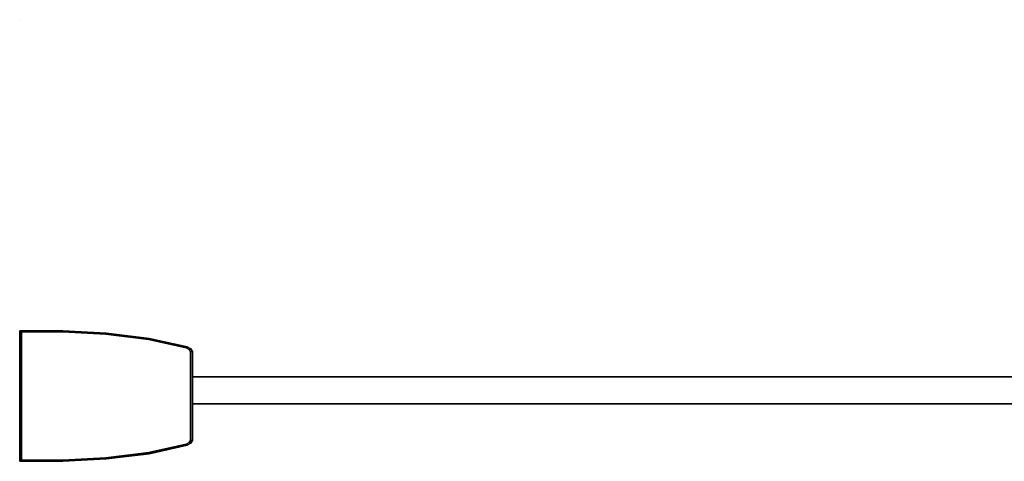
# Model space of a CAD drawing. Extents: x 0 to 1.03, y -1.03 to 0.
# Drawn here: x 0 to 0.26, y -1 to -0.88 of the extents above; entities that cross this region are included whole.
import ezdxf

# ---------------------------------------------------------------- set-up
doc = ezdxf.new("R2010")
doc.units = 0
for name, color, linetype in [('L41_TETRAEDERFLISCH', 7, 'CONTINUOUS'), ('L42_HINGE', 7, 'CONTINUOUS'), ('L49_GLASSOUT', 7, 'CONTINUOUS'), ('L50_GLASSIN', 7, 'CONTINUOUS'), ('L51_GLASSRIM', 7, 'CONTINUOUS')]:
    doc.layers.add(name, color=color, linetype=linetype)

msp = doc.modelspace()

# ---------------------------------------------------------------- linework, layer by layer
at = {"layer": 'L41_TETRAEDERFLISCH', "color": 8, "invisible_edges": 8}
for points in [[(0.00001, -0.883006, 2), (0.00002, -0.883, 1.999983), (0, -0.883, 1.999983), (0.00001, -0.883006, 2)], [(0, -0.883, 1.999983), (0.00001, -0.883018, 1.999983), (0.00001, -0.883006, 2), (0, -0.883, 1.999983)], [(0.00002, -0.883, 1.999983), (0.00001, -0.883018, 1.999983), (0, -0.883, 1.999983), (0.00002, -0.883, 1.999983)], [(0.00002, -0.883, 1.999983), (0.00001, -0.883006, 2), (0.00001, -0.883018, 1.999983), (0.00002, -0.883, 1.999983)]]:
    msp.add_3dface(points, dxfattribs=at)
at = {"layer": 'L42_HINGE', "color": 8}
for points, invisible_edges in [([(0, -0.964, 1.9995), (0, -0.964294, 0.0005), (0, -0.964294, 1.9995), (0, -0.964, 1.9995)], 9), ([(0, -0.964294, 0.0005), (0, -0.964, 1.9995), (0, -0.964, 0.0005), (0, -0.964294, 0.0005)], 9), ([(0, -0.964, 1.9995), (0.0005, -0.964, 0.0005), (0, -0.964, 0.0005), (0, -0.964, 1.9995)], 9), ([(0.0005, -0.964, 0.0005), (0, -0.964, 1.9995), (0.0005, -0.964, 1.9995), (0.0005, -0.964, 0.0005)], 9), ([(0, -0.964, 0.0005), (0, -0.964294), (0, -0.964294, 0.0005), (0, -0.964, 0.0005)], 9), ([(0, -0.964294), (0, -0.964, 0.0005), (0, -0.964), (0, -0.964294)], 9), ([(0, -0.964), (0.0005, -0.964294), (0, -0.964294), (0, -0.964)], 9), ([(0.0005, -0.964294), (0, -0.964), (0.0005, -0.964), (0.0005, -0.964294)], 9), ([(0, -0.964, 0.0005), (0.0005, -0.964), (0, -0.964), (0, -0.964, 0.0005)], 9), ([(0.0005, -0.964), (0, -0.964, 0.0005), (0.0005, -0.964, 0.0005), (0.0005, -0.964)], 9), ([(0, -0.964, 2), (0, -0.964294, 1.9995), (0, -0.964294, 2), (0, -0.964, 2)], 9), ([(0, -0.964294, 1.9995), (0, -0.964, 2), (0, -0.964, 1.9995), (0, -0.964294, 1.9995)], 9), ([(0, -0.964, 2), (0.0005, -0.964, 1.9995), (0, -0.964, 1.9995), (0, -0.964, 2)], 9), ([(0.0005, -0.964, 1.9995), (0, -0.964, 2), (0.0005, -0.964, 2), (0.0005, -0.964, 1.9995)], 9), ([(0.0005, -0.964294, 2), (0, -0.964, 2), (0, -0.964294, 2), (0.0005, -0.964294, 2)], 9), ([(0, -0.964, 2), (0.0005, -0.964294, 2), (0.0005, -0.964, 2), (0, -0.964, 2)], 9), ([(0.0005, -0.997706, 2), (0, -0.964294, 2), (0, -0.997706, 2), (0.0005, -0.997706, 2)], 9), ([(0, -0.964294, 2), (0.0005, -0.997706, 2), (0.0005, -0.964294, 2), (0, -0.964294, 2)], 9), ([(0, -0.964294, 2), (0, -0.997706, 1.9995), (0, -0.997706, 2), (0, -0.964294, 2)], 9), ([(0, -0.997706, 1.9995), (0, -0.964294, 2), (0, -0.964294, 1.9995), (0, -0.997706, 1.9995)], 9), ([(0, -0.964294, 0.0005), (0, -0.997706), (0, -0.997706, 0.0005), (0, -0.964294, 0.0005)], 9), ([(0, -0.997706), (0, -0.964294, 0.0005), (0, -0.964294), (0, -0.997706)], 9), ([(0, -0.964294), (0.0005, -0.997706), (0, -0.997706), (0, -0.964294)], 9), ([(0.0005, -0.997706), (0, -0.964294), (0.0005, -0.964294), (0.0005, -0.997706)], 9), ([(0, -0.964294, 1.9995), (0, -0.997706, 0.0005), (0, -0.997706, 1.9995), (0, -0.964294, 1.9995)], 9), ([(0, -0.997706, 0.0005), (0, -0.964294, 1.9995), (0, -0.964294, 0.0005), (0, -0.997706, 0.0005)], 9), ([(0.0005, -0.964), (0.011227, -0.964294), (0.0005, -0.964294), (0.0005, -0.964)], 9), ([(0.011227, -0.964294), (0.0005, -0.964), (0.01125, -0.964), (0.011227, -0.964294)], 9), ([(0.0005, -0.964, 0.0005), (0.01125, -0.964), (0.0005, -0.964), (0.0005, -0.964, 0.0005)], 9), ([(0.01125, -0.964), (0.0005, -0.964, 0.0005), (0.01125, -0.964, 0.0005), (0.01125, -0.964)], 9), ([(0.0005, -0.964, 2), (0.01125, -0.964, 1.9995), (0.0005, -0.964, 1.9995), (0.0005, -0.964, 2)], 9), ([(0.01125, -0.964, 1.9995), (0.0005, -0.964, 2), (0.01125, -0.964, 2), (0.01125, -0.964, 1.9995)], 9), ([(0.011227, -0.964294, 2), (0.0005, -0.964, 2), (0.0005, -0.964294, 2), (0.011227, -0.964294, 2)], 9), ([(0.0005, -0.964, 2), (0.011227, -0.964294, 2), (0.01125, -0.964, 2), (0.0005, -0.964, 2)], 9), ([(0.0005, -0.964, 1.9995), (0.01125, -0.964, 0.0005), (0.0005, -0.964, 0.0005), (0.0005, -0.964, 1.9995)], 9), ([(0.01125, -0.964, 0.0005), (0.0005, -0.964, 1.9995), (0.01125, -0.964, 1.9995), (0.01125, -0.964, 0.0005)], 9), ([(0.0005, -0.964294), (0.011227, -0.997706), (0.0005, -0.997706), (0.0005, -0.964294)], 9), ([(0.011227, -0.997706), (0.0005, -0.964294), (0.011227, -0.964294), (0.011227, -0.997706)], 13), ([(0.011227, -0.997706, 2), (0.0005, -0.964294, 2), (0.0005, -0.997706, 2), (0.011227, -0.997706, 2)], 9), ([(0.0005, -0.964294, 2), (0.011227, -0.997706, 2), (0.011227, -0.964294, 2), (0.0005, -0.964294, 2)], 11), ([(0.022426, -0.964898, 2), (0.01125, -0.964, 2), (0.011227, -0.964294, 2), (0.022426, -0.964898, 2)], 9), ([(0.01125, -0.964), (0.022426, -0.964898), (0.011227, -0.964294), (0.01125, -0.964)], 9), ([(0.011227, -0.997706), (0.011227, -0.964294), (0.022426, -0.997102), (0.011227, -0.997706)], 11), ([(0.022426, -0.997102), (0.011227, -0.964294), (0.022426, -0.964898), (0.022426, -0.997102)], 13), ([(0.011227, -0.964294, 2), (0.011227, -0.997706, 2), (0.022426, -0.997102, 2), (0.011227, -0.964294, 2)], 13), ([(0.011227, -0.964294, 2), (0.022426, -0.997102, 2), (0.022426, -0.964898, 2), (0.011227, -0.964294, 2)], 11), ([(0.01125, -0.964, 2), (0.022426, -0.964898, 2), (0.0225, -0.964607, 2), (0.01125, -0.964, 2)], 9), ([(0.01125, -0.964, 2), (0.0225, -0.964607, 1.9995), (0.01125, -0.964, 1.9995), (0.01125, -0.964, 2)], 9), ([(0.0225, -0.964607, 1.9995), (0.01125, -0.964, 2), (0.0225, -0.964607, 2), (0.0225, -0.964607, 1.9995)], 9), ([(0.022426, -0.964898), (0.01125, -0.964), (0.0225, -0.964607), (0.022426, -0.964898)], 9), ([(0.01125, -0.964), (0.0225, -0.964607, 0.0005), (0.0225, -0.964607), (0.01125, -0.964)], 9), ([(0.0225, -0.964607, 0.0005), (0.01125, -0.964), (0.01125, -0.964, 0.0005), (0.0225, -0.964607, 0.0005)], 9), ([(0.01125, -0.964, 1.9995), (0.0225, -0.964607, 0.0005), (0.01125, -0.964, 0.0005), (0.01125, -0.964, 1.9995)], 9), ([(0.0225, -0.964607, 0.0005), (0.01125, -0.964, 1.9995), (0.0225, -0.964607, 1.9995), (0.0225, -0.964607, 0.0005)], 9), ([(0.0225, -0.964607), (0.033609, -0.966269), (0.022426, -0.964898), (0.0225, -0.964607)], 9), ([(0.033609, -0.966269, 2), (0.0225, -0.964607, 2), (0.022426, -0.964898, 2), (0.033609, -0.966269, 2)], 9), ([(0.022426, -0.997102), (0.022426, -0.964898), (0.033609, -0.995731), (0.022426, -0.997102)], 11), ([(0.033609, -0.995731), (0.022426, -0.964898), (0.033609, -0.966269), (0.033609, -0.995731)], 13), ([(0.022426, -0.964898, 2), (0.022426, -0.997102, 2), (0.033609, -0.995731, 2), (0.022426, -0.964898, 2)], 13), ([(0.022426, -0.964898, 2), (0.033609, -0.995731, 2), (0.033609, -0.966269, 2), (0.022426, -0.964898, 2)], 11), ([(0.033609, -0.966269), (0.0225, -0.964607), (0.03375, -0.965986), (0.033609, -0.966269)], 9), ([(0.0225, -0.964607), (0.03375, -0.965986, 0.0005), (0.03375, -0.965986), (0.0225, -0.964607)], 9), ([(0.03375, -0.965986, 0.0005), (0.0225, -0.964607), (0.0225, -0.964607, 0.0005), (0.03375, -0.965986, 0.0005)], 9), ([(0.0225, -0.964607, 2), (0.03375, -0.965986, 1.9995), (0.0225, -0.964607, 1.9995), (0.0225, -0.964607, 2)], 9), ([(0.03375, -0.965986, 1.9995), (0.0225, -0.964607, 2), (0.03375, -0.965986, 2), (0.03375, -0.965986, 1.9995)], 9), ([(0.0225, -0.964607, 2), (0.033609, -0.966269, 2), (0.03375, -0.965986, 2), (0.0225, -0.964607, 2)], 9), ([(0.0225, -0.964607, 1.9995), (0.03375, -0.965986, 0.0005), (0.0225, -0.964607, 0.0005), (0.0225, -0.964607, 1.9995)], 9), ([(0.03375, -0.965986, 0.0005), (0.0225, -0.964607, 1.9995), (0.03375, -0.965986, 1.9995), (0.03375, -0.965986, 0.0005)], 9), ([(0.043344, -0.968465, 2), (0.03375, -0.965986, 2), (0.033609, -0.966269, 2), (0.043344, -0.968465, 2)], 9), ([(0.03375, -0.965986), (0.043344, -0.968465), (0.033609, -0.966269), (0.03375, -0.965986)], 9), ([(0.033609, -0.995731), (0.033609, -0.966269), (0.043344, -0.993535), (0.033609, -0.995731)], 11), ([(0.043344, -0.993535), (0.033609, -0.966269), (0.043344, -0.968465), (0.043344, -0.993535)], 13), ([(0.033609, -0.966269, 2), (0.033609, -0.995731, 2), (0.043344, -0.993535, 2), (0.033609, -0.966269, 2)], 13), ([(0.033609, -0.966269, 2), (0.043344, -0.993535, 2), (0.043344, -0.968465, 2), (0.033609, -0.966269, 2)], 11), ([(0.03375, -0.965986, 2), (0.043599, -0.968208, 1.9995), (0.03375, -0.965986, 1.9995), (0.03375, -0.965986, 2)], 9), ([(0.043599, -0.968208, 1.9995), (0.03375, -0.965986, 2), (0.043599, -0.968208, 2), (0.043599, -0.968208, 1.9995)], 9), ([(0.03375, -0.965986, 2), (0.043344, -0.968465, 2), (0.043599, -0.968208, 2), (0.03375, -0.965986, 2)], 9), ([(0.043344, -0.968465), (0.03375, -0.965986), (0.043599, -0.968208), (0.043344, -0.968465)], 9), ([(0.03375, -0.965986), (0.043599, -0.968208, 0.0005), (0.043599, -0.968208), (0.03375, -0.965986)], 9), ([(0.043599, -0.968208, 0.0005), (0.03375, -0.965986), (0.03375, -0.965986, 0.0005), (0.043599, -0.968208, 0.0005)], 9), ([(0.03375, -0.965986, 1.9995), (0.043599, -0.968208, 0.0005), (0.03375, -0.965986, 0.0005), (0.03375, -0.965986, 1.9995)], 9), ([(0.043599, -0.968208, 0.0005), (0.03375, -0.965986, 1.9995), (0.043599, -0.968208, 1.9995), (0.043599, -0.968208, 0.0005)], 9), ([(0.044161, -0.968863, 2), (0.043599, -0.968208, 2), (0.043344, -0.968465, 2), (0.044161, -0.968863, 2)], 9), ([(0.043599, -0.968208), (0.044161, -0.968863), (0.043344, -0.968465), (0.043599, -0.968208)], 9), ([(0.043344, -0.993535), (0.043344, -0.968465), (0.044161, -0.993137), (0.043344, -0.993535)], 11), ([(0.044161, -0.993137), (0.043344, -0.968465), (0.044161, -0.968863), (0.044161, -0.993137)], 13), ([(0.043344, -0.968465, 2), (0.043344, -0.993535, 2), (0.044161, -0.993137, 2), (0.043344, -0.968465, 2)], 13), ([(0.043344, -0.968465, 2), (0.044161, -0.993137, 2), (0.044161, -0.968863, 2), (0.043344, -0.968465, 2)], 11), ([(0.043599, -0.968208, 2), (0.04459, -0.96869, 1.9995), (0.043599, -0.968208, 1.9995), (0.043599, -0.968208, 2)], 9), ([(0.04459, -0.96869, 1.9995), (0.043599, -0.968208, 2), (0.04459, -0.96869, 2), (0.04459, -0.96869, 1.9995)], 9), ([(0.043599, -0.968208, 2), (0.044161, -0.968863, 2), (0.04459, -0.96869, 2), (0.043599, -0.968208, 2)], 9), ([(0.043599, -0.968208), (0.04459, -0.96869, 0.0005), (0.04459, -0.96869), (0.043599, -0.968208)], 9), ([(0.04459, -0.96869, 0.0005), (0.043599, -0.968208), (0.043599, -0.968208, 0.0005), (0.04459, -0.96869, 0.0005)], 9), ([(0.044161, -0.968863), (0.043599, -0.968208), (0.04459, -0.96869), (0.044161, -0.968863)], 9), ([(0.043599, -0.968208, 1.9995), (0.04459, -0.96869, 0.0005), (0.043599, -0.968208, 0.0005), (0.043599, -0.968208, 1.9995)], 9), ([(0.04459, -0.96869, 0.0005), (0.043599, -0.968208, 1.9995), (0.04459, -0.96869, 1.9995), (0.04459, -0.96869, 0.0005)], 9), ([(0.0445, -0.969455, 2), (0.04459, -0.96869, 2), (0.044161, -0.968863, 2), (0.0445, -0.969455, 2)], 9), ([(0.04459, -0.96869), (0.0445, -0.969455), (0.044161, -0.968863), (0.04459, -0.96869)], 9), ([(0.044161, -0.993137), (0.044161, -0.968863), (0.0445, -0.992545), (0.044161, -0.993137)], 11), ([(0.0445, -0.992545), (0.044161, -0.968863), (0.0445, -0.969455), (0.0445, -0.992545)], 9), ([(0.044161, -0.968863, 2), (0.044161, -0.993137, 2), (0.0445, -0.992545, 2), (0.044161, -0.968863, 2)], 13), ([(0.044161, -0.968863, 2), (0.0445, -0.992545, 2), (0.0445, -0.969455, 2), (0.044161, -0.968863, 2)], 9), ([(0.04459, -0.96869, 2), (0.0445, -0.969455, 2), (0.045, -0.969406, 2), (0.04459, -0.96869, 2)], 9), ([(0.0445, -0.969455), (0.04459, -0.96869), (0.045, -0.969406), (0.0445, -0.969455)], 9), ([(0.045, -0.992594), (0.0445, -0.969455), (0.045, -0.969406), (0.045, -0.992594)], 9), ([(0.0445, -0.969455, 2), (0.045, -0.992594, 2), (0.045, -0.969406, 2), (0.0445, -0.969455, 2)], 9), ([(0.0445, -0.969455), (0.045, -0.992594), (0.0445, -0.992545), (0.0445, -0.969455)], 9), ([(0.045, -0.992594, 2), (0.0445, -0.969455, 2), (0.0445, -0.992545, 2), (0.045, -0.992594, 2)], 9), ([(0.04459, -0.96869, 1.9995), (0.045, -0.969406, 2), (0.045, -0.969406, 1.9995), (0.04459, -0.96869, 1.9995)], 9), ([(0.045, -0.969406, 2), (0.04459, -0.96869, 1.9995), (0.04459, -0.96869, 2), (0.045, -0.969406, 2)], 9), ([(0.04459, -0.96869), (0.045, -0.969406, 0.0005), (0.045, -0.969406), (0.04459, -0.96869)], 9), ([(0.045, -0.969406, 0.0005), (0.04459, -0.96869), (0.04459, -0.96869, 0.0005), (0.045, -0.969406, 0.0005)], 9), ([(0.045, -0.969406, 0.0005), (0.04459, -0.96869, 1.9995), (0.045, -0.969406, 1.9995), (0.045, -0.969406, 0.0005)], 9), ([(0.04459, -0.96869, 1.9995), (0.045, -0.969406, 0.0005), (0.04459, -0.96869, 0.0005), (0.04459, -0.96869, 1.9995)], 9), ([(0.045, -0.969406), (0.045, -0.992594, 0.0005), (0.045, -0.992594), (0.045, -0.969406)], 9), ([(0.045, -0.992594, 0.0005), (0.045, -0.969406), (0.045, -0.969406, 0.0005), (0.045, -0.992594, 0.0005)], 9), ([(0.045, -0.969406, 1.9995), (0.045, -0.992594, 2), (0.045, -0.992594, 1.9995), (0.045, -0.969406, 1.9995)], 9), ([(0.045, -0.992594, 2), (0.045, -0.969406, 1.9995), (0.045, -0.969406, 2), (0.045, -0.992594, 2)], 9), ([(0.045, -0.992594, 0.0005), (0.045, -0.969406, 1.9995), (0.045, -0.992594, 1.9995), (0.045, -0.992594, 0.0005)], 9), ([(0.045, -0.969406, 1.9995), (0.045, -0.992594, 0.0005), (0.045, -0.969406, 0.0005), (0.045, -0.969406, 1.9995)], 9), ([(0.04459, -0.99331, 2), (0.0445, -0.992545, 2), (0.044161, -0.993137, 2), (0.04459, -0.99331, 2)], 9), ([(0.0445, -0.992545), (0.04459, -0.99331), (0.044161, -0.993137), (0.0445, -0.992545)], 9), ([(0.0445, -0.992545, 2), (0.04459, -0.99331, 2), (0.045, -0.992594, 2), (0.0445, -0.992545, 2)], 9), ([(0.04459, -0.99331), (0.0445, -0.992545), (0.045, -0.992594), (0.04459, -0.99331)], 9), ([(0.03375, -0.996014, 2), (0.043344, -0.993535, 2), (0.033609, -0.995731, 2), (0.03375, -0.996014, 2)], 9), ([(0.043344, -0.993535), (0.03375, -0.996014), (0.033609, -0.995731), (0.043344, -0.993535)], 9), ([(0.043344, -0.993535, 2), (0.03375, -0.996014, 2), (0.043599, -0.993792, 2), (0.043344, -0.993535, 2)], 9), ([(0.03375, -0.996014), (0.043344, -0.993535), (0.043599, -0.993792), (0.03375, -0.996014)], 9), ([(0.043599, -0.993792, 2), (0.03375, -0.996014, 1.9995), (0.043599, -0.993792, 1.9995), (0.043599, -0.993792, 2)], 9), ([(0.03375, -0.996014, 1.9995), (0.043599, -0.993792, 2), (0.03375, -0.996014, 2), (0.03375, -0.996014, 1.9995)], 9), ([(0.043599, -0.993792), (0.03375, -0.996014, 0.0005), (0.03375, -0.996014), (0.043599, -0.993792)], 9), ([(0.03375, -0.996014, 0.0005), (0.043599, -0.993792), (0.043599, -0.993792, 0.0005), (0.03375, -0.996014, 0.0005)], 9), ([(0.043599, -0.993792, 1.9995), (0.03375, -0.996014, 0.0005), (0.043599, -0.993792, 0.0005), (0.043599, -0.993792, 1.9995)], 9), ([(0.03375, -0.996014, 0.0005), (0.043599, -0.993792, 1.9995), (0.03375, -0.996014, 1.9995), (0.03375, -0.996014, 0.0005)], 9), ([(0.044161, -0.993137), (0.043599, -0.993792), (0.043344, -0.993535), (0.044161, -0.993137)], 9), ([(0.043599, -0.993792, 2), (0.044161, -0.993137, 2), (0.043344, -0.993535, 2), (0.043599, -0.993792, 2)], 9), ([(0.043599, -0.993792), (0.044161, -0.993137), (0.04459, -0.99331), (0.043599, -0.993792)], 9), ([(0.044161, -0.993137, 2), (0.043599, -0.993792, 2), (0.04459, -0.99331, 2), (0.044161, -0.993137, 2)], 9), ([(0.04459, -0.99331), (0.043599, -0.993792, 0.0005), (0.043599, -0.993792), (0.04459, -0.99331)], 9), ([(0.043599, -0.993792, 0.0005), (0.04459, -0.99331), (0.04459, -0.99331, 0.0005), (0.043599, -0.993792, 0.0005)], 9), ([(0.04459, -0.99331, 2), (0.043599, -0.993792, 1.9995), (0.04459, -0.99331, 1.9995), (0.04459, -0.99331, 2)], 9), ([(0.043599, -0.993792, 1.9995), (0.04459, -0.99331, 2), (0.043599, -0.993792, 2), (0.043599, -0.993792, 1.9995)], 9), ([(0.04459, -0.99331, 1.9995), (0.043599, -0.993792, 0.0005), (0.04459, -0.99331, 0.0005), (0.04459, -0.99331, 1.9995)], 9), ([(0.043599, -0.993792, 0.0005), (0.04459, -0.99331, 1.9995), (0.043599, -0.993792, 1.9995), (0.043599, -0.993792, 0.0005)], 9), ([(0.045, -0.992594, 1.9995), (0.04459, -0.99331, 2), (0.04459, -0.99331, 1.9995), (0.045, -0.992594, 1.9995)], 9), ([(0.04459, -0.99331, 2), (0.045, -0.992594, 1.9995), (0.045, -0.992594, 2), (0.04459, -0.99331, 2)], 9), ([(0.045, -0.992594), (0.04459, -0.99331, 0.0005), (0.04459, -0.99331), (0.045, -0.992594)], 9), ([(0.04459, -0.99331, 0.0005), (0.045, -0.992594), (0.045, -0.992594, 0.0005), (0.04459, -0.99331, 0.0005)], 9), ([(0.04459, -0.99331, 0.0005), (0.045, -0.992594, 1.9995), (0.04459, -0.99331, 1.9995), (0.04459, -0.99331, 0.0005)], 9), ([(0.045, -0.992594, 1.9995), (0.04459, -0.99331, 0.0005), (0.045, -0.992594, 0.0005), (0.045, -0.992594, 1.9995)], 9), ([(0.01125, -0.998, 2), (0.022426, -0.997102, 2), (0.011227, -0.997706, 2), (0.01125, -0.998, 2)], 9), ([(0.022426, -0.997102), (0.01125, -0.998), (0.011227, -0.997706), (0.022426, -0.997102)], 9), ([(0.022426, -0.997102, 2), (0.01125, -0.998, 2), (0.0225, -0.997393, 2), (0.022426, -0.997102, 2)], 9), ([(0.01125, -0.998), (0.022426, -0.997102), (0.0225, -0.997393), (0.01125, -0.998)], 9), ([(0.0225, -0.997393, 2), (0.01125, -0.998, 1.9995), (0.0225, -0.997393, 1.9995), (0.0225, -0.997393, 2)], 9), ([(0.01125, -0.998, 1.9995), (0.0225, -0.997393, 2), (0.01125, -0.998, 2), (0.01125, -0.998, 1.9995)], 9), ([(0.0225, -0.997393), (0.01125, -0.998, 0.0005), (0.01125, -0.998), (0.0225, -0.997393)], 9), ([(0.01125, -0.998, 0.0005), (0.0225, -0.997393), (0.0225, -0.997393, 0.0005), (0.01125, -0.998, 0.0005)], 9), ([(0.0225, -0.997393, 0.0005), (0.01125, -0.998, 1.9995), (0.01125, -0.998, 0.0005), (0.0225, -0.997393, 0.0005)], 9), ([(0.01125, -0.998, 1.9995), (0.0225, -0.997393, 0.0005), (0.0225, -0.997393, 1.9995), (0.01125, -0.998, 1.9995)], 9), ([(0.033609, -0.995731), (0.0225, -0.997393), (0.022426, -0.997102), (0.033609, -0.995731)], 9), ([(0.0225, -0.997393, 2), (0.033609, -0.995731, 2), (0.022426, -0.997102, 2), (0.0225, -0.997393, 2)], 9), ([(0.0225, -0.997393), (0.033609, -0.995731), (0.03375, -0.996014), (0.0225, -0.997393)], 9), ([(0.033609, -0.995731, 2), (0.0225, -0.997393, 2), (0.03375, -0.996014, 2), (0.033609, -0.995731, 2)], 9), ([(0.03375, -0.996014), (0.0225, -0.997393, 0.0005), (0.0225, -0.997393), (0.03375, -0.996014)], 9), ([(0.0225, -0.997393, 0.0005), (0.03375, -0.996014), (0.03375, -0.996014, 0.0005), (0.0225, -0.997393, 0.0005)], 9), ([(0.03375, -0.996014, 2), (0.0225, -0.997393, 1.9995), (0.03375, -0.996014, 1.9995), (0.03375, -0.996014, 2)], 9), ([(0.0225, -0.997393, 1.9995), (0.03375, -0.996014, 2), (0.0225, -0.997393, 2), (0.0225, -0.997393, 1.9995)], 9), ([(0.03375, -0.996014, 1.9995), (0.0225, -0.997393, 0.0005), (0.03375, -0.996014, 0.0005), (0.03375, -0.996014, 1.9995)], 9), ([(0.0225, -0.997393, 0.0005), (0.03375, -0.996014, 1.9995), (0.0225, -0.997393, 1.9995), (0.0225, -0.997393, 0.0005)], 9), ([(0, -0.997706, 1.9995), (0, -0.998, 0.0005), (0, -0.998, 1.9995), (0, -0.997706, 1.9995)], 9), ([(0, -0.998, 0.0005), (0, -0.997706, 1.9995), (0, -0.997706, 0.0005), (0, -0.998, 0.0005)], 9), ([(0, -0.997706), (0.0005, -0.998), (0, -0.998), (0, -0.997706)], 9), ([(0.0005, -0.998), (0, -0.997706), (0.0005, -0.997706), (0.0005, -0.998)], 9), ([(0, -0.997706, 0.0005), (0, -0.998), (0, -0.998, 0.0005), (0, -0.997706, 0.0005)], 9), ([(0, -0.998), (0, -0.997706, 0.0005), (0, -0.997706), (0, -0.998)], 9), ([(0.0005, -0.998, 2), (0, -0.997706, 2), (0, -0.998, 2), (0.0005, -0.998, 2)], 9), ([(0, -0.997706, 2), (0.0005, -0.998, 2), (0.0005, -0.997706, 2), (0, -0.997706, 2)], 9), ([(0, -0.997706, 2), (0, -0.998, 1.9995), (0, -0.998, 2), (0, -0.997706, 2)], 9), ([(0, -0.998, 1.9995), (0, -0.997706, 2), (0, -0.997706, 1.9995), (0, -0.998, 1.9995)], 9), ([(0.0005, -0.998, 1.9995), (0, -0.998, 0.0005), (0.0005, -0.998, 0.0005), (0.0005, -0.998, 1.9995)], 9), ([(0, -0.998, 0.0005), (0.0005, -0.998, 1.9995), (0, -0.998, 1.9995), (0, -0.998, 0.0005)], 9), ([(0.0005, -0.998), (0, -0.998, 0.0005), (0, -0.998), (0.0005, -0.998)], 9), ([(0, -0.998, 0.0005), (0.0005, -0.998), (0.0005, -0.998, 0.0005), (0, -0.998, 0.0005)], 9), ([(0.0005, -0.998, 2), (0, -0.998, 1.9995), (0.0005, -0.998, 1.9995), (0.0005, -0.998, 2)], 9), ([(0, -0.998, 1.9995), (0.0005, -0.998, 2), (0, -0.998, 2), (0, -0.998, 1.9995)], 9), ([(0.0005, -0.997706), (0.01125, -0.998), (0.0005, -0.998), (0.0005, -0.997706)], 9), ([(0.01125, -0.998), (0.0005, -0.997706), (0.011227, -0.997706), (0.01125, -0.998)], 9), ([(0.01125, -0.998, 2), (0.0005, -0.997706, 2), (0.0005, -0.998, 2), (0.01125, -0.998, 2)], 9), ([(0.0005, -0.997706, 2), (0.01125, -0.998, 2), (0.011227, -0.997706, 2), (0.0005, -0.997706, 2)], 9), ([(0.01125, -0.998), (0.0005, -0.998, 0.0005), (0.0005, -0.998), (0.01125, -0.998)], 9), ([(0.0005, -0.998, 0.0005), (0.01125, -0.998), (0.01125, -0.998, 0.0005), (0.0005, -0.998, 0.0005)], 9), ([(0.01125, -0.998, 2), (0.0005, -0.998, 1.9995), (0.01125, -0.998, 1.9995), (0.01125, -0.998, 2)], 9), ([(0.0005, -0.998, 1.9995), (0.01125, -0.998, 2), (0.0005, -0.998, 2), (0.0005, -0.998, 1.9995)], 9), ([(0.01125, -0.998, 1.9995), (0.0005, -0.998, 0.0005), (0.01125, -0.998, 0.0005), (0.01125, -0.998, 1.9995)], 9), ([(0.0005, -0.998, 0.0005), (0.01125, -0.998, 1.9995), (0.0005, -0.998, 1.9995), (0.0005, -0.998, 0.0005)], 9)]:
    msp.add_3dface(points, dxfattribs=dict(at, invisible_edges=invisible_edges))
at = {"layer": 'L49_GLASSOUT', "color": 8, "invisible_edges": 9}
for points in [[(0.33, -0.983), (0.045, -0.983, 2), (0.045, -0.983), (0.33, -0.983)], [(0.045, -0.983, 2), (0.33, -0.983), (0.33, -0.983, 2), (0.045, -0.983, 2)]]:
    msp.add_3dface(points, dxfattribs=at)
at = {"layer": 'L50_GLASSIN', "color": 8, "invisible_edges": 9}
for points in [[(0.045, -0.976, 2), (0.33, -0.976), (0.045, -0.976), (0.045, -0.976, 2)], [(0.33, -0.976), (0.045, -0.976, 2), (0.33, -0.976, 2), (0.33, -0.976)]]:
    msp.add_3dface(points, dxfattribs=at)
at = {"layer": 'L51_GLASSRIM', "color": 8, "invisible_edges": 9}
for points in [[(0.33, -0.983, 2), (0.045, -0.976, 2), (0.045, -0.983, 2), (0.33, -0.983, 2)], [(0.045, -0.976, 2), (0.33, -0.983, 2), (0.33, -0.976, 2), (0.045, -0.976, 2)], [(0.045, -0.976), (0.33, -0.983), (0.045, -0.983), (0.045, -0.976)], [(0.33, -0.983), (0.045, -0.976), (0.33, -0.976), (0.33, -0.983)], [(0.045, -0.976, 2), (0.045, -0.983), (0.045, -0.983, 2), (0.045, -0.976, 2)], [(0.045, -0.983), (0.045, -0.976, 2), (0.045, -0.976), (0.045, -0.983)]]:
    msp.add_3dface(points, dxfattribs=at)

doc.saveas('drawing.dxf')
